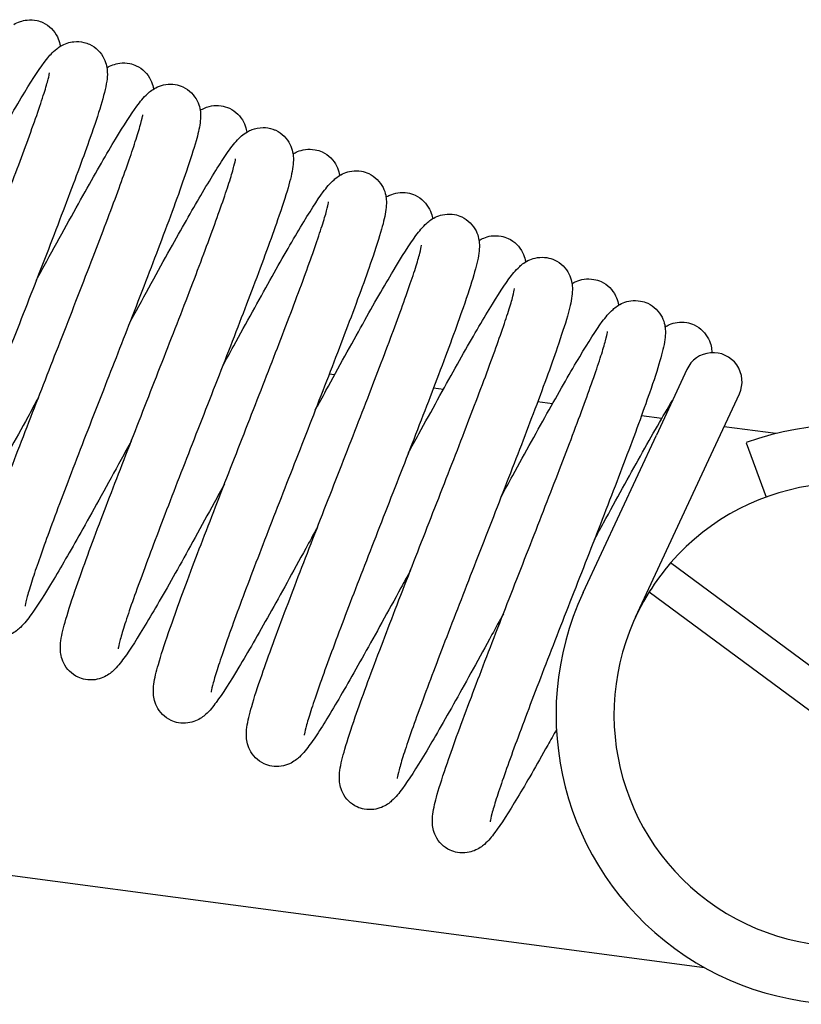
# Model space of a CAD drawing. Units: millimetres. Extents: x 559 to 1783, y 1097 to 2122.
# Drawn here: x 758 to 771, y 2055 to 2072 of the extents above; entities that cross this region are included whole.
import ezdxf

# ---------------------------------------------------------------- set-up
doc = ezdxf.new("R2010")
doc.units = ezdxf.units.MM
doc.header["$LTSCALE"] = 10
doc.layers.add('Spigoli visibili(ISO)', color=179, linetype='Continuous', lineweight=25, true_color=0x262659)

msp = doc.modelspace()

# ---------------------------------------------------------------- linework, layer by layer
at = {"layer": 'Spigoli visibili(ISO)'}
for p, q in [((651.297, 2071.721), (769.602, 2055.966)), ((761.336, 2066.449), (761.319, 2066.451)), ((763.213, 2066.199), (763.121, 2066.211)), ((769.295, 2066.294), (768.769, 2065.161)), ((765.092, 2065.949), (764.922, 2065.971)), ((769.675, 2064.739), (770.202, 2065.873)), ((766.975, 2065.698), (766.719, 2065.732)), ((768.863, 2065.447), (768.512, 2065.493)), ((770.83, 2065.185), (769.938, 2065.303)), ((767.504, 2062.44), (768.769, 2065.161)), ((770.322, 2065.029), (770.665, 2064.09)), ((768.411, 2062.019), (769.675, 2064.739)), ((775.429, 2058.212), (769.016, 2062.953)), ((768.647, 2062.454), (775.06, 2057.712))]:
    msp.add_line(p, q, dxfattribs=at)
for centre, radius, start, end in [((769.749, 2066.083), 0.5, 335.0687, 155.0687), ((772.038, 2060.333), 5, 155.0687, 110.0687), ((772.038, 2060.333), 4, 327.9786, 139.0693), ((772.038, 2060.333), 4, 139.0693, 147.9786), ((772.038, 2060.333), 4, 147.9786, 319.0693)]:
    msp.add_arc(centre, radius, start, end, dxfattribs=at)
for points, knots in [([(757.677, 2072.25), (757.708, 2072.268), (757.744, 2072.286), (757.823, 2072.312), (757.863, 2072.321), (757.96, 2072.331), (758.02, 2072.329), (758.113, 2072.308), (758.147, 2072.296), (758.179, 2072.281)], [1.3941593, 1.3941593, 1.3941593, 1.3941593, 1.4142583, 1.4142583, 1.42990926, 1.42990926, 1.45047775, 1.45047775, 1.4629485, 1.4629485, 1.4629485, 1.4629485]), ([(758.179, 2072.281), (758.234, 2072.256), (758.285, 2072.219), (758.369, 2072.134), (758.404, 2072.084), (758.451, 2071.991), (758.464, 2071.947), (758.475, 2071.896), (758.477, 2071.885), (758.479, 2071.873)], [0, 0, 0, 0, 0.02114887, 0.02114887, 0.0424496, 0.0424496, 0.06333699, 0.06333699, 0.07007558, 0.07007558, 0.07007558, 0.07007558]), ([(758.984, 2071.907), (759.038, 2071.881), (759.089, 2071.845), (759.174, 2071.759), (759.208, 2071.71), (759.255, 2071.616), (759.269, 2071.571), (759.286, 2071.493), (759.289, 2071.458), (759.292, 2071.365), (759.287, 2071.317), (759.262, 2071.142), (759.227, 2071.015), (759.13, 2070.693), (759.068, 2070.507), (758.883, 2069.98), (758.743, 2069.6), (758.429, 2068.773), (758.252, 2068.314), (757.896, 2067.399), (757.714, 2066.934), (757.374, 2066.064), (757.212, 2065.647), (756.901, 2064.836), (756.75, 2064.437), (756.509, 2063.775), (756.416, 2063.501), (756.328, 2063.215), (756.307, 2063.14), (756.278, 2063.026), (756.27, 2062.984), (756.268, 2062.968), (756.268, 2062.966), (756.268, 2062.966)], [0, 0, 0, 0, 0.021136, 0.021136, 0.042428, 0.042428, 0.063302, 0.063302, 0.085132, 0.085132, 0.126346, 0.126346, 0.236237, 0.236237, 0.339199, 0.339199, 0.494493, 0.494493, 0.64931, 0.64931, 0.795176, 0.795176, 0.932031, 0.932031, 1.081704, 1.081704, 1.224766, 1.224766, 1.288033, 1.288033, 1.349472, 1.349472, 1.360907, 1.360907, 1.360907, 1.360907]), ([(756.457, 2068.575), (756.545, 2068.736), (756.631, 2068.894), (756.928, 2069.436), (757.134, 2069.808), (757.524, 2070.502), (757.71, 2070.826), (758.015, 2071.328), (758.133, 2071.51), (758.292, 2071.711), (758.338, 2071.767), (758.46, 2071.863), (758.515, 2071.901), (758.633, 2071.939), (758.672, 2071.948), (758.769, 2071.957), (758.83, 2071.953), (758.92, 2071.932), (758.953, 2071.921), (758.984, 2071.907)], [0.8109573, 0.8109573, 0.8109573, 0.8109573, 0.8666674, 0.8666674, 1.0068565, 1.0068565, 1.1602152, 1.1602152, 1.3089863, 1.3089863, 1.3786249, 1.3786249, 1.4162796, 1.4162796, 1.4317137, 1.4317137, 1.4524567, 1.4524567, 1.4643144, 1.4643144, 1.4643144, 1.4643144]), ([(759.283, 2071.502), (759.311, 2071.52), (759.343, 2071.536), (759.419, 2071.564), (759.462, 2071.575), (759.561, 2071.587), (759.621, 2071.586), (759.716, 2071.566), (759.754, 2071.554), (759.79, 2071.537)], [1.39436149, 1.39436149, 1.39436149, 1.39436149, 1.4133116, 1.4133116, 1.43041813, 1.43041813, 1.45070029, 1.45070029, 1.46438468, 1.46438468, 1.46438468, 1.46438468]), ([(759.79, 2071.537), (759.844, 2071.512), (759.895, 2071.476), (759.979, 2071.391), (760.013, 2071.342), (760.061, 2071.248), (760.075, 2071.203), (760.085, 2071.154), (760.087, 2071.144), (760.088, 2071.135)], [0, 0, 0, 0, 0.02079123, 0.02079123, 0.04177633, 0.04177633, 0.06237485, 0.06237485, 0.06775237, 0.06775237, 0.06775237, 0.06775237]), ([(755.577, 2062.473), (755.522, 2062.499), (755.471, 2062.535), (755.387, 2062.62), (755.353, 2062.669), (755.306, 2062.763), (755.292, 2062.807), (755.275, 2062.885), (755.272, 2062.921), (755.269, 2063.012), (755.273, 2063.059), (755.296, 2063.225), (755.326, 2063.343), (755.416, 2063.653), (755.48, 2063.847), (755.669, 2064.389), (755.812, 2064.776), (756.117, 2065.581), (756.28, 2066.004), (756.628, 2066.899), (756.819, 2067.386), (757.174, 2068.297), (757.343, 2068.731), (757.645, 2069.518), (757.782, 2069.883), (758.025, 2070.545), (758.13, 2070.845), (758.229, 2071.162), (758.253, 2071.244), (758.282, 2071.357), (758.289, 2071.395), (758.292, 2071.414), (758.292, 2071.416), (758.292, 2071.416)], [0, 0, 0, 0, 0.02094, 0.02094, 0.042026, 0.042026, 0.062808, 0.062808, 0.084486, 0.084486, 0.124763, 0.124763, 0.229999, 0.229999, 0.343616, 0.343616, 0.500253, 0.500253, 0.643418, 0.643418, 0.796328, 0.796328, 0.938382, 0.938382, 1.076089, 1.076089, 1.224683, 1.224683, 1.291443, 1.291443, 1.347148, 1.347148, 1.361291, 1.361291, 1.361291, 1.361291]), ([(760.596, 2071.171), (760.649, 2071.146), (760.699, 2071.111), (760.783, 2071.027), (760.817, 2070.978), (760.865, 2070.884), (760.88, 2070.839), (760.896, 2070.76), (760.899, 2070.725), (760.902, 2070.638), (760.897, 2070.593), (760.878, 2070.448), (760.854, 2070.353), (760.78, 2070.091), (760.724, 2069.917), (760.545, 2069.389), (760.397, 2068.983), (760.073, 2068.125), (759.899, 2067.672), (759.557, 2066.793), (759.387, 2066.36), (759.041, 2065.474), (758.86, 2065.011), (758.534, 2064.162), (758.384, 2063.765), (758.151, 2063.125), (758.059, 2062.861), (757.957, 2062.545), (757.929, 2062.451), (757.888, 2062.305), (757.876, 2062.249), (757.869, 2062.211), (757.869, 2062.205), (757.869, 2062.205)], [0, 0, 0, 0, 0.02026, 0.02026, 0.040764, 0.040764, 0.060955, 0.060955, 0.081086, 0.081086, 0.116877, 0.116877, 0.201513, 0.201513, 0.308867, 0.308867, 0.482703, 0.482703, 0.635565, 0.635565, 0.772409, 0.772409, 0.921688, 0.921688, 1.06925, 1.06925, 1.202521, 1.202521, 1.272148, 1.272148, 1.337765, 1.337765, 1.360687, 1.360687, 1.360687, 1.360687]), ([(758.064, 2067.831), (758.125, 2067.943), (758.185, 2068.053), (758.477, 2068.588), (758.704, 2068.999), (759.104, 2069.712), (759.283, 2070.022), (759.576, 2070.508), (759.696, 2070.695), (759.859, 2070.918), (759.91, 2070.984), (760.027, 2071.093), (760.077, 2071.135), (760.197, 2071.189), (760.245, 2071.204), (760.351, 2071.22), (760.408, 2071.22), (760.509, 2071.204), (760.554, 2071.19), (760.596, 2071.171)], [0.8064262, 0.8064262, 0.8064262, 0.8064262, 0.845218, 0.845218, 0.9964309, 0.9964309, 1.1437352, 1.1437352, 1.2847761, 1.2847761, 1.3654527, 1.3654527, 1.4076791, 1.4076791, 1.4277201, 1.4277201, 1.4472612, 1.4472612, 1.4630618, 1.4630618, 1.4630618, 1.4630618]), ([(760.894, 2070.767), (760.906, 2070.775), (760.919, 2070.782), (760.974, 2070.811), (761.029, 2070.832), (761.142, 2070.851), (761.198, 2070.852), (761.303, 2070.838), (761.353, 2070.824), (761.398, 2070.803)], [1.3935022, 1.3935022, 1.3935022, 1.3935022, 1.40121349, 1.40121349, 1.42444473, 1.42444473, 1.44351259, 1.44351259, 1.4605054, 1.4605054, 1.4605054, 1.4605054]), ([(761.398, 2070.803), (761.451, 2070.778), (761.5, 2070.743), (761.583, 2070.661), (761.617, 2070.613), (761.665, 2070.52), (761.68, 2070.475), (761.692, 2070.42), (761.695, 2070.405), (761.697, 2070.39)], [0, 0, 0, 0, 0.01980098, 0.01980098, 0.03987227, 0.03987227, 0.05959023, 0.05959023, 0.06799055, 0.06799055, 0.06799055, 0.06799055]), ([(757.175, 2061.718), (757.122, 2061.742), (757.073, 2061.777), (756.99, 2061.859), (756.956, 2061.907), (756.908, 2062), (756.893, 2062.045), (756.876, 2062.122), (756.873, 2062.156), (756.869, 2062.239), (756.873, 2062.282), (756.888, 2062.415), (756.908, 2062.499), (756.97, 2062.733), (757.018, 2062.891), (757.187, 2063.398), (757.336, 2063.812), (757.659, 2064.671), (757.827, 2065.106), (758.165, 2065.975), (758.338, 2066.418), (758.692, 2067.324), (758.877, 2067.799), (759.202, 2068.644), (759.348, 2069.028), (759.587, 2069.68), (759.686, 2069.96), (759.798, 2070.301), (759.83, 2070.404), (759.876, 2070.564), (759.891, 2070.626), (759.901, 2070.676), (759.902, 2070.687), (759.902, 2070.687)], [0, 0, 0, 0, 0.01975, 0.01975, 0.039768, 0.039768, 0.059554, 0.059554, 0.078872, 0.078872, 0.112416, 0.112416, 0.189803, 0.189803, 0.294276, 0.294276, 0.476583, 0.476583, 0.624732, 0.624732, 0.765187, 0.765187, 0.916874, 0.916874, 1.058896, 1.058896, 1.194533, 1.194533, 1.265887, 1.265887, 1.33156, 1.33156, 1.36072, 1.36072, 1.36072, 1.36072]), ([(759.671, 2067.088), (759.697, 2067.135), (759.723, 2067.182), (759.981, 2067.656), (760.209, 2068.071), (760.605, 2068.779), (760.78, 2069.088), (761.098, 2069.626), (761.237, 2069.852), (761.418, 2070.112), (761.472, 2070.186), (761.581, 2070.303), (761.628, 2070.35), (761.732, 2070.41), (761.759, 2070.423), (761.842, 2070.455), (761.909, 2070.469), (762.034, 2070.469), (762.092, 2070.46), (762.163, 2070.436), (762.18, 2070.43), (762.197, 2070.422)], [0.8117695, 0.8117695, 0.8117695, 0.8117695, 0.8281643, 0.8281643, 0.9777544, 0.9777544, 1.1164295, 1.1164295, 1.2661549, 1.2661549, 1.3481515, 1.3481515, 1.3981965, 1.3981965, 1.4125948, 1.4125948, 1.4371524, 1.4371524, 1.4567389, 1.4567389, 1.4631914, 1.4631914, 1.4631914, 1.4631914]), ([(762.197, 2070.422), (762.251, 2070.397), (762.302, 2070.361), (762.386, 2070.276), (762.42, 2070.227), (762.467, 2070.134), (762.481, 2070.089), (762.498, 2070.012), (762.501, 2069.977), (762.505, 2069.888), (762.5, 2069.842), (762.479, 2069.682), (762.45, 2069.571), (762.365, 2069.276), (762.305, 2069.091), (762.119, 2068.555), (761.973, 2068.158), (761.659, 2067.327), (761.491, 2066.891), (761.145, 2066.002), (760.963, 2065.539), (760.614, 2064.643), (760.441, 2064.2), (760.13, 2063.388), (759.986, 2063.008), (759.747, 2062.354), (759.649, 2062.073), (759.55, 2061.759), (759.524, 2061.673), (759.491, 2061.545), (759.481, 2061.498), (759.477, 2061.473), (759.477, 2061.47), (759.477, 2061.47)], [0, 0, 0, 0, 0.020672, 0.020672, 0.041541, 0.041541, 0.062023, 0.062023, 0.082947, 0.082947, 0.121623, 0.121623, 0.220456, 0.220456, 0.330055, 0.330055, 0.494242, 0.494242, 0.64178, 0.64178, 0.78758, 0.78758, 0.931665, 0.931665, 1.074017, 1.074017, 1.216116, 1.216116, 1.283318, 1.283318, 1.344496, 1.344496, 1.361223, 1.361223, 1.361223, 1.361223]), ([(762.496, 2070.014), (762.519, 2070.028), (762.545, 2070.041), (762.613, 2070.07), (762.659, 2070.083), (762.762, 2070.097), (762.82, 2070.097), (762.919, 2070.079), (762.961, 2070.066), (763, 2070.048)], [1.39454982, 1.39454982, 1.39454982, 1.39454982, 1.40948712, 1.40948712, 1.42829578, 1.42829578, 1.44824563, 1.44824563, 1.46320622, 1.46320622, 1.46320622, 1.46320622]), ([(763, 2070.048), (763.054, 2070.023), (763.105, 2069.986), (763.189, 2069.902), (763.223, 2069.853), (763.271, 2069.759), (763.285, 2069.714), (763.295, 2069.664), (763.297, 2069.652), (763.299, 2069.641)], [0, 0, 0, 0, 0.02072, 0.02072, 0.04163735, 0.04163735, 0.06218025, 0.06218025, 0.06856291, 0.06856291, 0.06856291, 0.06856291]), ([(758.785, 2060.979), (758.731, 2061.005), (758.68, 2061.041), (758.596, 2061.125), (758.562, 2061.174), (758.515, 2061.268), (758.501, 2061.313), (758.484, 2061.392), (758.481, 2061.427), (758.478, 2061.517), (758.482, 2061.564), (758.504, 2061.727), (758.534, 2061.84), (758.622, 2062.141), (758.683, 2062.329), (758.871, 2062.872), (759.018, 2063.27), (759.334, 2064.103), (759.503, 2064.54), (759.848, 2065.427), (760.028, 2065.888), (760.378, 2066.783), (760.551, 2067.228), (760.862, 2068.038), (761.004, 2068.416), (761.24, 2069.063), (761.337, 2069.342), (761.435, 2069.652), (761.46, 2069.737), (761.492, 2069.862), (761.501, 2069.907), (761.504, 2069.929), (761.505, 2069.932), (761.505, 2069.932)], [0, 0, 0, 0, 0.02077, 0.02077, 0.041704, 0.041704, 0.062342, 0.062342, 0.083632, 0.083632, 0.122593, 0.122593, 0.222654, 0.222654, 0.333182, 0.333182, 0.497135, 0.497135, 0.644332, 0.644332, 0.789412, 0.789412, 0.934242, 0.934242, 1.076228, 1.076228, 1.217838, 1.217838, 1.285239, 1.285239, 1.345533, 1.345533, 1.361321, 1.361321, 1.361321, 1.361321]), ([(763.803, 2069.675), (763.857, 2069.65), (763.907, 2069.614), (763.991, 2069.53), (764.026, 2069.481), (764.073, 2069.387), (764.088, 2069.342), (764.104, 2069.265), (764.107, 2069.231), (764.11, 2069.144), (764.106, 2069.099), (764.086, 2068.947), (764.061, 2068.844), (763.982, 2068.566), (763.924, 2068.385), (763.743, 2067.858), (763.601, 2067.47), (763.289, 2066.645), (763.12, 2066.206), (762.774, 2065.316), (762.594, 2064.856), (762.245, 2063.964), (762.073, 2063.521), (761.757, 2062.699), (761.61, 2062.311), (761.367, 2061.649), (761.267, 2061.362), (761.164, 2061.042), (761.138, 2060.953), (761.101, 2060.816), (761.089, 2060.764), (761.083, 2060.728), (761.082, 2060.722), (761.082, 2060.722)], [0, 0, 0, 0, 0.020508, 0.020508, 0.041234, 0.041234, 0.061618, 0.061618, 0.081997, 0.081997, 0.119037, 0.119037, 0.211985, 0.211985, 0.321794, 0.321794, 0.485363, 0.485363, 0.634665, 0.634665, 0.779695, 0.779695, 0.92315, 0.92315, 1.067249, 1.067249, 1.208171, 1.208171, 1.275439, 1.275439, 1.337847, 1.337847, 1.361082, 1.361082, 1.361082, 1.361082]), ([(761.276, 2066.339), (761.342, 2066.461), (761.408, 2066.581), (761.692, 2067.101), (761.905, 2067.488), (762.294, 2068.181), (762.473, 2068.493), (762.781, 2069.007), (762.909, 2069.209), (763.077, 2069.435), (763.126, 2069.499), (763.245, 2069.605), (763.296, 2069.647), (763.416, 2069.697), (763.461, 2069.71), (763.562, 2069.724), (763.62, 2069.724), (763.72, 2069.707), (763.763, 2069.694), (763.803, 2069.675)], [0.8099188, 0.8099188, 0.8099188, 0.8099188, 0.8520688, 0.8520688, 0.9954369, 0.9954369, 1.1416074, 1.1416074, 1.2905852, 1.2905852, 1.3682359, 1.3682359, 1.4091861, 1.4091861, 1.4276693, 1.4276693, 1.4473776, 1.4473776, 1.4626725, 1.4626725, 1.4626725, 1.4626725]), ([(764.102, 2069.268), (764.122, 2069.281), (764.145, 2069.292), (764.208, 2069.32), (764.255, 2069.335), (764.36, 2069.351), (764.417, 2069.351), (764.519, 2069.335), (764.564, 2069.321), (764.606, 2069.302)], [1.39400056, 1.39400056, 1.39400056, 1.39400056, 1.4069874, 1.4069874, 1.42643981, 1.42643981, 1.44619149, 1.44619149, 1.46208599, 1.46208599, 1.46208599, 1.46208599]), ([(764.606, 2069.302), (764.66, 2069.277), (764.71, 2069.241), (764.794, 2069.157), (764.828, 2069.108), (764.876, 2069.014), (764.89, 2068.97), (764.901, 2068.919), (764.903, 2068.907), (764.905, 2068.895)], [0, 0, 0, 0, 0.02062601, 0.02062601, 0.04145371, 0.04145371, 0.06188855, 0.06188855, 0.06869963, 0.06869963, 0.06869963, 0.06869963]), ([(760.39, 2060.233), (760.336, 2060.258), (760.286, 2060.294), (760.202, 2060.378), (760.168, 2060.427), (760.12, 2060.521), (760.106, 2060.567), (760.089, 2060.646), (760.086, 2060.681), (760.083, 2060.769), (760.088, 2060.815), (760.108, 2060.968), (760.135, 2061.072), (760.215, 2061.355), (760.274, 2061.539), (760.457, 2062.069), (760.6, 2062.459), (760.912, 2063.284), (761.082, 2063.725), (761.427, 2064.613), (761.607, 2065.073), (761.955, 2065.964), (762.128, 2066.407), (762.443, 2067.227), (762.589, 2067.614), (762.83, 2068.272), (762.929, 2068.557), (763.031, 2068.874), (763.057, 2068.962), (763.093, 2069.097), (763.104, 2069.147), (763.11, 2069.181), (763.11, 2069.187), (763.11, 2069.187)], [0, 0, 0, 0, 0.020621, 0.020621, 0.041424, 0.041424, 0.061957, 0.061957, 0.082965, 0.082965, 0.120215, 0.120215, 0.213943, 0.213943, 0.324479, 0.324479, 0.487605, 0.487605, 0.636758, 0.636758, 0.78141, 0.78141, 0.925081, 0.925081, 1.069069, 1.069069, 1.209719, 1.209719, 1.277087, 1.277087, 1.33907, 1.33907, 1.361139, 1.361139, 1.361139, 1.361139]), ([(765.409, 2068.928), (765.463, 2068.903), (765.513, 2068.867), (765.597, 2068.782), (765.632, 2068.733), (765.679, 2068.639), (765.693, 2068.595), (765.71, 2068.517), (765.713, 2068.482), (765.716, 2068.393), (765.711, 2068.346), (765.689, 2068.183), (765.659, 2068.069), (765.571, 2067.768), (765.509, 2067.578), (765.321, 2067.036), (765.174, 2066.637), (764.859, 2065.805), (764.69, 2065.367), (764.344, 2064.48), (764.164, 2064.02), (763.815, 2063.126), (763.642, 2062.68), (763.33, 2061.868), (763.188, 2061.489), (762.952, 2060.844), (762.856, 2060.566), (762.758, 2060.257), (762.733, 2060.171), (762.701, 2060.047), (762.692, 2060.003), (762.688, 2059.98), (762.688, 2059.977), (762.688, 2059.977)], [0, 0, 0, 0, 0.020742, 0.020742, 0.041678, 0.041678, 0.062233, 0.062233, 0.083308, 0.083308, 0.122297, 0.122297, 0.222637, 0.222637, 0.333343, 0.333343, 0.497042, 0.497042, 0.644593, 0.644593, 0.789214, 0.789214, 0.934286, 0.934286, 1.076706, 1.076706, 1.217581, 1.217581, 1.285182, 1.285182, 1.34508, 1.34508, 1.36096, 1.36096, 1.36096, 1.36096]), ([(762.881, 2065.593), (762.943, 2065.706), (763.005, 2065.818), (763.288, 2066.336), (763.504, 2066.728), (763.894, 2067.425), (764.074, 2067.737), (764.38, 2068.25), (764.509, 2068.452), (764.678, 2068.683), (764.728, 2068.748), (764.847, 2068.857), (764.899, 2068.899), (765.02, 2068.95), (765.066, 2068.963), (765.17, 2068.977), (765.228, 2068.977), (765.327, 2068.959), (765.369, 2068.946), (765.409, 2068.928)], [0.8105772, 0.8105772, 0.8105772, 0.8105772, 0.8498809, 0.8498809, 0.9949868, 0.9949868, 1.1403052, 1.1403052, 1.2884598, 1.2884598, 1.3672881, 1.3672881, 1.4087805, 1.4087805, 1.4277805, 1.4277805, 1.4477317, 1.4477317, 1.4627562, 1.4627562, 1.4627562, 1.4627562]), ([(765.708, 2068.521), (765.731, 2068.536), (765.758, 2068.55), (765.826, 2068.577), (765.871, 2068.591), (765.973, 2068.605), (766.031, 2068.604), (766.13, 2068.586), (766.173, 2068.573), (766.212, 2068.555)], [1.39421996, 1.39421996, 1.39421996, 1.39421996, 1.40960945, 1.40960945, 1.42799917, 1.42799917, 1.44784467, 1.44784467, 1.46287187, 1.46287187, 1.46287187, 1.46287187]), ([(761.996, 2059.486), (761.942, 2059.511), (761.892, 2059.548), (761.808, 2059.632), (761.774, 2059.681), (761.726, 2059.775), (761.712, 2059.819), (761.695, 2059.898), (761.692, 2059.933), (761.689, 2060.022), (761.693, 2060.068), (761.715, 2060.228), (761.743, 2060.338), (761.827, 2060.63), (761.887, 2060.814), (762.072, 2061.347), (762.217, 2061.743), (762.531, 2062.573), (762.699, 2063.008), (763.045, 2063.898), (763.227, 2064.362), (763.576, 2065.258), (763.749, 2065.701), (764.06, 2066.512), (764.204, 2066.892), (764.443, 2067.548), (764.542, 2067.831), (764.642, 2068.145), (764.667, 2068.232), (764.702, 2068.362), (764.712, 2068.41), (764.716, 2068.436), (764.716, 2068.439), (764.716, 2068.439)], [0, 0, 0, 0, 0.020683, 0.020683, 0.041537, 0.041537, 0.062088, 0.062088, 0.083192, 0.083192, 0.121708, 0.121708, 0.219771, 0.219771, 0.328629, 0.328629, 0.492961, 0.492961, 0.640428, 0.640428, 0.786547, 0.786547, 0.930295, 0.930295, 1.072634, 1.072634, 1.214957, 1.214957, 1.282051, 1.282051, 1.343788, 1.343788, 1.360908, 1.360908, 1.360908, 1.360908]), ([(766.212, 2068.555), (766.266, 2068.53), (766.316, 2068.494), (766.4, 2068.41), (766.434, 2068.361), (766.482, 2068.267), (766.496, 2068.222), (766.507, 2068.172), (766.509, 2068.16), (766.511, 2068.149)], [0, 0, 0, 0, 0.02061206, 0.02061206, 0.04143291, 0.04143291, 0.06189459, 0.06189459, 0.06821104, 0.06821104, 0.06821104, 0.06821104]), ([(767.014, 2068.182), (767.068, 2068.157), (767.118, 2068.122), (767.202, 2068.038), (767.237, 2067.989), (767.284, 2067.896), (767.298, 2067.851), (767.315, 2067.774), (767.318, 2067.739), (767.322, 2067.652), (767.317, 2067.606), (767.297, 2067.451), (767.271, 2067.345), (767.19, 2067.062), (767.131, 2066.88), (766.949, 2066.352), (766.807, 2065.962), (766.495, 2065.137), (766.326, 2064.701), (765.98, 2063.811), (765.798, 2063.346), (765.449, 2062.451), (765.277, 2062.009), (764.963, 2061.192), (764.818, 2060.808), (764.575, 2060.146), (764.475, 2059.859), (764.373, 2059.541), (764.347, 2059.452), (764.31, 2059.317), (764.299, 2059.266), (764.294, 2059.234), (764.294, 2059.23), (764.294, 2059.23)], [0, 0, 0, 0, 0.020522, 0.020522, 0.041254, 0.041254, 0.061589, 0.061589, 0.082189, 0.082189, 0.119992, 0.119992, 0.215117, 0.215117, 0.324312, 0.324312, 0.488007, 0.488007, 0.636307, 0.636307, 0.782463, 0.782463, 0.925744, 0.925744, 1.06894, 1.06894, 1.210941, 1.210941, 1.277996, 1.277996, 1.340454, 1.340454, 1.360742, 1.360742, 1.360742, 1.360742]), ([(764.487, 2064.846), (764.548, 2064.959), (764.609, 2065.07), (764.889, 2065.583), (765.104, 2065.972), (765.493, 2066.666), (765.672, 2066.978), (765.982, 2067.498), (766.112, 2067.703), (766.282, 2067.935), (766.332, 2068), (766.45, 2068.108), (766.5, 2068.15), (766.62, 2068.202), (766.666, 2068.216), (766.769, 2068.231), (766.825, 2068.232), (766.927, 2068.216), (766.972, 2068.202), (767.014, 2068.182)], [0.8099337, 0.8099337, 0.8099337, 0.8099337, 0.8488283, 0.8488283, 0.9925637, 0.9925637, 1.1376317, 1.1376317, 1.287434, 1.287434, 1.3663221, 1.3663221, 1.4077705, 1.4077705, 1.4267381, 1.4267381, 1.4461251, 1.4461251, 1.4621526, 1.4621526, 1.4621526, 1.4621526]), ([(767.313, 2067.775), (767.334, 2067.788), (767.358, 2067.8), (767.424, 2067.829), (767.471, 2067.843), (767.576, 2067.858), (767.634, 2067.858), (767.734, 2067.84), (767.777, 2067.827), (767.817, 2067.809)], [1.39407285, 1.39407285, 1.39407285, 1.39407285, 1.40781327, 1.40781327, 1.42736776, 1.42736776, 1.44726594, 1.44726594, 1.46251124, 1.46251124, 1.46251124, 1.46251124]), ([(767.817, 2067.809), (767.871, 2067.784), (767.922, 2067.747), (768.006, 2067.663), (768.04, 2067.614), (768.087, 2067.52), (768.101, 2067.476), (768.112, 2067.425), (768.114, 2067.413), (768.116, 2067.402)], [0, 0, 0, 0, 0.02072698, 0.02072698, 0.04164833, 0.04164833, 0.06218334, 0.06218334, 0.06879365, 0.06879365, 0.06879365, 0.06879365]), ([(763.602, 2058.74), (763.548, 2058.765), (763.497, 2058.802), (763.413, 2058.886), (763.379, 2058.935), (763.331, 2059.03), (763.317, 2059.074), (763.301, 2059.153), (763.297, 2059.189), (763.295, 2059.279), (763.299, 2059.326), (763.322, 2059.487), (763.351, 2059.599), (763.437, 2059.895), (763.497, 2060.081), (763.683, 2060.619), (763.829, 2061.013), (764.143, 2061.843), (764.312, 2062.282), (764.658, 2063.169), (764.837, 2063.628), (765.186, 2064.52), (765.359, 2064.965), (765.672, 2065.781), (765.816, 2066.162), (766.052, 2066.811), (766.15, 2067.09), (766.249, 2067.402), (766.274, 2067.489), (766.307, 2067.616), (766.317, 2067.663), (766.321, 2067.689), (766.322, 2067.693), (766.322, 2067.693)], [0, 0, 0, 0, 0.020744, 0.020744, 0.041657, 0.041657, 0.062285, 0.062285, 0.08353, 0.08353, 0.122214, 0.122214, 0.220986, 0.220986, 0.330899, 0.330899, 0.493874, 0.493874, 0.64208, 0.64208, 0.786433, 0.786433, 0.931052, 0.931052, 1.07414, 1.07414, 1.214646, 1.214646, 1.282288, 1.282288, 1.342802, 1.342802, 1.361089, 1.361089, 1.361089, 1.361089]), ([(768.62, 2067.435), (768.674, 2067.41), (768.725, 2067.374), (768.809, 2067.29), (768.843, 2067.241), (768.891, 2067.147), (768.905, 2067.102), (768.921, 2067.024), (768.924, 2066.989), (768.927, 2066.9), (768.923, 2066.853), (768.901, 2066.693), (768.872, 2066.582), (768.787, 2066.289), (768.726, 2066.102), (768.54, 2065.565), (768.396, 2065.171), (768.082, 2064.342), (767.912, 2063.902), (767.566, 2063.014), (767.387, 2062.555), (767.038, 2061.663), (766.865, 2061.219), (766.552, 2060.402), (766.408, 2060.019), (766.17, 2059.369), (766.072, 2059.089), (765.973, 2058.776), (765.948, 2058.69), (765.914, 2058.562), (765.904, 2058.515), (765.9, 2058.487), (765.899, 2058.483), (765.899, 2058.483)], [0, 0, 0, 0, 0.020689, 0.020689, 0.041579, 0.041579, 0.062099, 0.062099, 0.083072, 0.083072, 0.121646, 0.121646, 0.219539, 0.219539, 0.33, 0.33, 0.492891, 0.492891, 0.641416, 0.641416, 0.785835, 0.785835, 0.930262, 0.930262, 1.07365, 1.07365, 1.214152, 1.214152, 1.281712, 1.281712, 1.342354, 1.342354, 1.361023, 1.361023, 1.361023, 1.361023]), ([(766.093, 2064.1), (766.159, 2064.222), (766.225, 2064.342), (766.51, 2064.864), (766.724, 2065.251), (767.114, 2065.946), (767.293, 2066.259), (767.6, 2066.77), (767.727, 2066.97), (767.894, 2067.197), (767.944, 2067.261), (768.063, 2067.367), (768.114, 2067.409), (768.235, 2067.458), (768.28, 2067.471), (768.382, 2067.485), (768.44, 2067.484), (768.539, 2067.466), (768.581, 2067.453), (768.62, 2067.435)], [0.810312, 0.810312, 0.810312, 0.810312, 0.8524789, 0.8524789, 0.9964086, 0.9964086, 1.1429432, 1.1429432, 1.2909729, 1.2909729, 1.3686375, 1.3686375, 1.4096191, 1.4096191, 1.4280907, 1.4280907, 1.4480208, 1.4480208, 1.4629272, 1.4629272, 1.4629272, 1.4629272]), ([(768.919, 2067.029), (768.941, 2067.042), (768.966, 2067.056), (769.033, 2067.084), (769.079, 2067.097), (769.18, 2067.112), (769.238, 2067.112), (769.338, 2067.095), (769.383, 2067.082), (769.423, 2067.063)], [1.39418739, 1.39418739, 1.39418739, 1.39418739, 1.40871035, 1.40871035, 1.42736086, 1.42736086, 1.44696022, 1.44696022, 1.4624898, 1.4624898, 1.4624898, 1.4624898]), ([(769.423, 2067.063), (769.477, 2067.038), (769.527, 2067.002), (769.611, 2066.918), (769.645, 2066.87), (769.693, 2066.776), (769.707, 2066.732), (769.723, 2066.655), (769.727, 2066.621), (769.728, 2066.588), (769.728, 2066.585), (769.728, 2066.583)], [0, 0, 0, 0, 0.02043199, 0.02043199, 0.04106921, 0.04106921, 0.06127643, 0.06127643, 0.08161501, 0.08161501, 0.08318093, 0.08318093, 0.08318093, 0.08318093]), ([(765.207, 2057.993), (765.154, 2058.018), (765.103, 2058.054), (765.019, 2058.138), (764.985, 2058.187), (764.938, 2058.28), (764.924, 2058.325), (764.907, 2058.403), (764.904, 2058.438), (764.9, 2058.526), (764.904, 2058.571), (764.924, 2058.725), (764.951, 2058.829), (765.03, 2059.109), (765.088, 2059.291), (765.269, 2059.817), (765.412, 2060.205), (765.723, 2061.029), (765.891, 2061.466), (766.237, 2062.356), (766.419, 2062.82), (766.768, 2063.714), (766.94, 2064.156), (767.254, 2064.974), (767.4, 2065.36), (767.643, 2066.023), (767.744, 2066.31), (767.846, 2066.63), (767.873, 2066.719), (767.91, 2066.856), (767.921, 2066.908), (767.927, 2066.942), (767.928, 2066.947), (767.928, 2066.947)], [0, 0, 0, 0, 0.020513, 0.020513, 0.041209, 0.041209, 0.061596, 0.061596, 0.082333, 0.082333, 0.119865, 0.119865, 0.213702, 0.213702, 0.322925, 0.322925, 0.486564, 0.486564, 0.635091, 0.635091, 0.78099, 0.78099, 0.924193, 0.924193, 1.067673, 1.067673, 1.209371, 1.209371, 1.276491, 1.276491, 1.339193, 1.339193, 1.360981, 1.360981, 1.360981, 1.360981]), ([(758.099, 2065.806), (758.037, 2065.692), (757.976, 2065.58), (757.7, 2065.076), (757.492, 2064.698), (757.112, 2064.021), (756.936, 2063.713), (756.616, 2063.175), (756.478, 2062.952), (756.301, 2062.712), (756.252, 2062.647), (756.132, 2062.54), (756.08, 2062.498), (755.96, 2062.45), (755.915, 2062.437), (755.814, 2062.424), (755.756, 2062.425), (755.657, 2062.442), (755.615, 2062.455), (755.577, 2062.473)], [0.8139471, 0.8139471, 0.8139471, 0.8139471, 0.8532292, 0.8532292, 0.9935182, 0.9935182, 1.1353856, 1.1353856, 1.2917282, 1.2917282, 1.3684903, 1.3684903, 1.4090591, 1.4090591, 1.4271029, 1.4271029, 1.4469112, 1.4469112, 1.4618344, 1.4618344, 1.4618344, 1.4618344]), ([(767.699, 2063.354), (767.752, 2063.452), (767.805, 2063.549), (768.08, 2064.053), (768.297, 2064.446), (768.699, 2065.163), (768.887, 2065.492), (769.046, 2065.757)], [0.8103217, 0.8103217, 0.8103217, 0.8103217, 0.8442964, 0.8442964, 0.9890513, 0.9890513, 1.141036, 1.141036, 1.141036, 1.141036]), ([(759.705, 2065.06), (759.646, 2064.952), (759.587, 2064.844), (759.296, 2064.312), (759.069, 2063.899), (758.681, 2063.21), (758.512, 2062.917), (758.214, 2062.418), (758.086, 2062.215), (757.916, 2061.979), (757.865, 2061.912), (757.75, 2061.802), (757.702, 2061.759), (757.583, 2061.703), (757.535, 2061.687), (757.431, 2061.669), (757.377, 2061.668), (757.272, 2061.682), (757.221, 2061.696), (757.175, 2061.718)], [0.809933, 0.809933, 0.809933, 0.809933, 0.8474606, 0.8474606, 0.9987441, 0.9987441, 1.1380727, 1.1380727, 1.2853088, 1.2853088, 1.3656539, 1.3656539, 1.4075759, 1.4075759, 1.4276634, 1.4276634, 1.4461803, 1.4461803, 1.4635574, 1.4635574, 1.4635574, 1.4635574]), ([(761.311, 2064.315), (761.252, 2064.206), (761.193, 2064.098), (760.911, 2063.583), (760.695, 2063.19), (760.304, 2062.492), (760.124, 2062.18), (759.816, 2061.664), (759.687, 2061.46), (759.517, 2061.227), (759.467, 2061.161), (759.348, 2061.052), (759.297, 2061.01), (759.176, 2060.959), (759.129, 2060.944), (759.025, 2060.93), (758.967, 2060.93), (758.868, 2060.948), (758.825, 2060.961), (758.785, 2060.979)], [0.8106743, 0.8106743, 0.8106743, 0.8106743, 0.8484694, 0.8484694, 0.9938072, 0.9938072, 1.1387505, 1.1387505, 1.2873126, 1.2873126, 1.3667482, 1.3667482, 1.408471, 1.408471, 1.427866, 1.427866, 1.447602, 1.447602, 1.4628631, 1.4628631, 1.4628631, 1.4628631]), ([(762.917, 2063.569), (762.849, 2063.444), (762.782, 2063.321), (762.496, 2062.798), (762.283, 2062.412), (761.894, 2061.718), (761.714, 2061.406), (761.407, 2060.894), (761.28, 2060.694), (761.113, 2060.469), (761.064, 2060.405), (760.946, 2060.3), (760.895, 2060.259), (760.776, 2060.21), (760.73, 2060.197), (760.629, 2060.183), (760.572, 2060.184), (760.473, 2060.201), (760.43, 2060.214), (760.39, 2060.233)], [0.8101421, 0.8101421, 0.8101421, 0.8101421, 0.8533153, 0.8533153, 0.9968, 0.9968, 1.1434113, 1.1434113, 1.2920126, 1.2920126, 1.3692129, 1.3692129, 1.4099511, 1.4099511, 1.4283101, 1.4283101, 1.4479469, 1.4479469, 1.4631212, 1.4631212, 1.4631212, 1.4631212]), ([(764.523, 2062.822), (764.467, 2062.721), (764.413, 2062.621), (764.136, 2062.115), (763.92, 2061.722), (763.529, 2061.024), (763.349, 2060.71), (763.037, 2060.186), (762.906, 2059.978), (762.733, 2059.741), (762.683, 2059.674), (762.565, 2059.564), (762.515, 2059.521), (762.394, 2059.467), (762.346, 2059.452), (762.241, 2059.437), (762.184, 2059.437), (762.083, 2059.453), (762.038, 2059.467), (761.996, 2059.486)], [0.8103139, 0.8103139, 0.8103139, 0.8103139, 0.8454247, 0.8454247, 0.9899542, 0.9899542, 1.1346517, 1.1346517, 1.2843222, 1.2843222, 1.3649557, 1.3649557, 1.4071585, 1.4071585, 1.4269254, 1.4269254, 1.4465236, 1.4465236, 1.4624087, 1.4624087, 1.4624087, 1.4624087]), ([(766.128, 2062.076), (766.062, 2061.954), (765.996, 2061.833), (765.71, 2061.311), (765.496, 2060.922), (765.106, 2060.227), (764.927, 2059.915), (764.621, 2059.405), (764.494, 2059.204), (764.326, 2058.978), (764.277, 2058.914), (764.158, 2058.808), (764.107, 2058.766), (763.987, 2058.718), (763.941, 2058.704), (763.84, 2058.691), (763.782, 2058.691), (763.683, 2058.709), (763.641, 2058.722), (763.602, 2058.74)], [0.8104842, 0.8104842, 0.8104842, 0.8104842, 0.8527175, 0.8527175, 0.9969121, 0.9969121, 1.1433438, 1.1433438, 1.2914092, 1.2914092, 1.3690019, 1.3690019, 1.4099215, 1.4099215, 1.428442, 1.428442, 1.4482109, 1.4482109, 1.4632041, 1.4632041, 1.4632041, 1.4632041]), ([(767.045, 2060.075), (766.993, 2059.983), (766.943, 2059.893), (766.7, 2059.461), (766.523, 2059.153), (766.217, 2058.644), (766.09, 2058.444), (765.924, 2058.223), (765.877, 2058.161), (765.759, 2058.058), (765.708, 2058.017), (765.59, 2057.97), (765.547, 2057.958), (765.449, 2057.944), (765.392, 2057.944), (765.292, 2057.961), (765.248, 2057.974), (765.207, 2057.993)], [0.6659247, 0.6659247, 0.6659247, 0.6659247, 0.7025642, 0.7025642, 0.8478089, 0.8478089, 0.9979694, 0.9979694, 1.0731052, 1.0731052, 1.1129353, 1.1129353, 1.1303454, 1.1303454, 1.1496841, 1.1496841, 1.1651717, 1.1651717, 1.1651717, 1.1651717])]:
    msp.add_open_spline(points, degree=3, knots=knots, dxfattribs=at)

doc.saveas('drawing.dxf')
